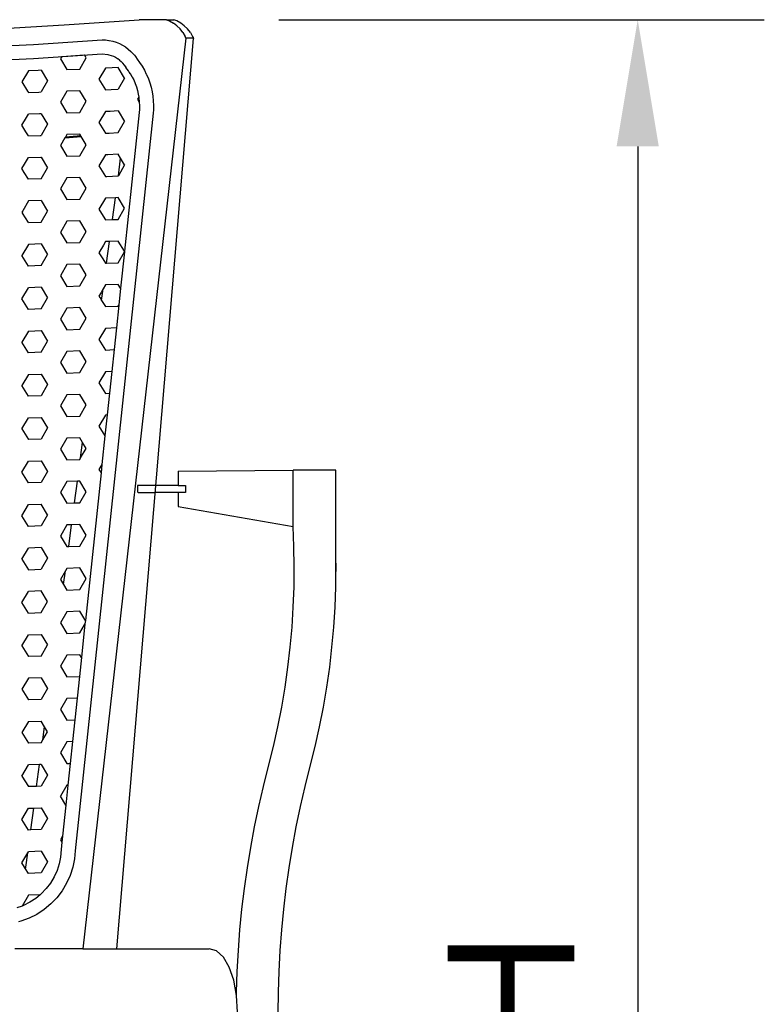
# Model space of a CAD drawing. Units: inches. Extents: x 0 to 204, y 0 to 264.
# Drawn here: x 42 to 55, y 106 to 124 of the extents above; entities that cross this region are included whole.
import ezdxf

# ---------------------------------------------------------------- set-up
doc = ezdxf.new("R2010")
doc.units = ezdxf.units.IN
doc.header["$MEASUREMENT"] = 0
doc.layers.add('A-ANNO-DIMS', color=2, linetype='Continuous')
doc.styles.add('Arial', font='arial.ttf')
doc.dimstyles.new('ARCH-24', dxfattribs={"dimscale": 24, "dimtxt": 0.09375, "dimasz": 0.09375, "dimexe": 0.09375, "dimexo": 0.09375, "dimgap": 0.046875, "dimtad": 1, "dimdec": 4, "dimzin": 3, "dimdsep": 46, "dimlunit": 4, "dimtxsty": 'Arial', "dimcen": 0, "dimdle": 0.09375, "dimclrd": 256, "dimclre": 256, "dimclrt": 256, "dimadec": 0, "dimazin": 0, "dimtfac": 1, "dimtdec": 4, "dimtmove": 2, "dimatfit": 2, "dimfxl": 1, "dimfrac": 2, "dimtolj": 1, "dimtzin": 0, "dimlwd": -1, "dimlwe": -1, "dimarcsym": 0})

# ---------------------------------------------------------------- blocks, each defined once
blk = doc.blocks.new('*D4')
at = {"layer": 'A-ANNO-DIMS', "transparency": 16777216}
for p, q in [((46.235, 123.628), (54.863, 123.628)), ((52.613, 121.378), (52.613, 91.378)), ((47.75, 89.128), (54.863, 89.128))]:
    blk.add_line(p, q, dxfattribs=at)
for points in [[(52.238, 121.378), (52.988, 121.378), (52.613, 123.628)], [(52.238, 91.378), (52.988, 91.378), (52.613, 89.128)]]:
    blk.add_solid(points, dxfattribs=at)
at = {"layer": 'Defpoints', "color": 0, "transparency": 16777216}
for p in [(43.985, 123.628), (45.5, 89.128), (52.613, 89.128)]:
    blk.add_point(p, dxfattribs=at)
at = {"layer": 'A-ANNO-DIMS', "transparency": 16777216, "insert": (50.363, 106.378), "char_height": 2.25, "attachment_point": 5, "rotation": 90, "style": 'Arial'}
blk.add_mtext('\\A1;H', dxfattribs=at)
blk = doc.blocks.new('FRONT')
for p, q in [((16.424, 34.407), (17.756, 34.5)), ((18.213, 34.5), (17.756, 34.5)), ((18.243, 34.5), (18.213, 34.5)), ((18.243, 34.5), (18.294, 34.479)), ((18.243, 34.5), (18.27, 34.5)), ((18.27, 34.5), (18.3, 34.5)), ((18.294, 34.479), (18.363, 34.44)), ((18.3, 34.5), (18.372, 34.5)), ((18.424, 34.479), (18.372, 34.5)), ((18.493, 34.44), (18.424, 34.479)), ((15.091, 34.331), (16.424, 34.407)), ((18.426, 34.392), (18.363, 34.44)), ((18.426, 34.392), (18.482, 34.336)), ((18.53, 34.273), (18.482, 34.336)), ((18.557, 34.392), (18.493, 34.44)), ((18.557, 34.392), (18.614, 34.336)), ((18.664, 34.273), (18.614, 34.336)), ((15.878, 34.062), (17.098, 34.143)), ((18.584, 34.17), (16.754, 18)), ((17.098, 34.143), (17.103, 34.142)), ((17.107, 34.141), (17.154, 34.14)), ((17.154, 34.14), (17.217, 34.132)), ((17.217, 34.132), (17.224, 34.131)), ((17.224, 34.131), (17.285, 34.118)), ((17.285, 34.118), (17.345, 34.1)), ((17.357, 18), (18.721, 34.164)), ((18.53, 34.273), (18.57, 34.203)), ((18.584, 34.17), (18.57, 34.203)), ((18.71, 34.17), (18.584, 34.17)), ((18.664, 34.273), (18.705, 34.203)), ((18.706, 34.2), (18.705, 34.203)), ((18.706, 34.2), (18.721, 34.164)), ((18.71, 34.17), (18.721, 34.164)), ((14.663, 33.997), (15.878, 34.062)), ((17.345, 34.1), (17.403, 34.077)), ((17.403, 34.077), (17.459, 34.049)), ((17.459, 34.049), (17.512, 34.016)), ((17.512, 34.016), (17.562, 33.979)), ((17.562, 33.979), (17.608, 33.938)), ((17.608, 33.938), (17.651, 33.893)), ((14.663, 33.748), (15.878, 33.813)), ((15.878, 33.813), (17.098, 33.894)), ((16.38, 33.846), (16.356, 33.805)), ((16.356, 33.805), (16.47, 33.617)), ((16.38, 33.846), (16.781, 33.873)), ((16.381, 33.847), (16.38, 33.846)), ((16.699, 33.624), (16.813, 33.821)), ((16.781, 33.873), (16.781, 33.874)), ((16.813, 33.821), (16.781, 33.873)), ((17.098, 33.894), (17.201, 33.882)), ((17.201, 33.882), (17.218, 33.878)), ((17.218, 33.878), (17.259, 33.866)), ((17.259, 33.866), (17.298, 33.851)), ((17.298, 33.851), (17.336, 33.832)), ((17.336, 33.832), (17.371, 33.81)), ((17.371, 33.81), (17.373, 33.809)), ((17.373, 33.809), (17.405, 33.785)), ((17.405, 33.785), (17.406, 33.784)), ((17.406, 33.784), (17.437, 33.757)), ((17.466, 33.726), (17.437, 33.757)), ((17.651, 33.893), (17.671, 33.867)), ((17.671, 33.867), (17.689, 33.844)), ((17.689, 33.844), (17.718, 33.8)), ((17.718, 33.8), (17.762, 33.742)), ((15.786, 33.593), (15.672, 33.397)), ((15.958, 33.599), (15.786, 33.593)), ((16.014, 33.601), (15.958, 33.599)), ((16.014, 33.601), (16.128, 33.412)), ((16.47, 33.617), (16.699, 33.624)), ((17.155, 33.64), (17.041, 33.444)), ((17.276, 33.644), (17.155, 33.64)), ((17.383, 33.649), (17.276, 33.644)), ((17.497, 33.462), (17.383, 33.649)), ((17.492, 33.693), (17.466, 33.726)), ((17.515, 33.66), (17.492, 33.693)), ((17.515, 33.66), (17.519, 33.651)), ((17.519, 33.651), (17.52, 33.651)), ((17.563, 33.593), (17.52, 33.651)), ((17.564, 33.592), (17.563, 33.593)), ((17.579, 33.57), (17.564, 33.592)), ((17.762, 33.742), (17.806, 33.675)), ((17.806, 33.675), (17.847, 33.606)), ((17.847, 33.606), (17.882, 33.534)), ((16.128, 33.412), (16.014, 33.216)), ((17.041, 33.444), (17.155, 33.255)), ((17.497, 33.462), (17.383, 33.264)), ((17.599, 33.538), (17.579, 33.57)), ((17.601, 33.537), (17.599, 33.538)), ((17.63, 33.487), (17.601, 33.537)), ((17.63, 33.487), (17.633, 33.48)), ((17.633, 33.48), (17.658, 33.429)), ((17.658, 33.429), (17.684, 33.368)), ((17.882, 33.534), (17.886, 33.526)), ((17.886, 33.526), (17.918, 33.452)), ((17.918, 33.452), (17.944, 33.376)), ((15.672, 33.397), (15.771, 33.231)), ((15.771, 33.231), (15.786, 33.207)), ((16.47, 33.231), (16.356, 33.035)), ((16.699, 33.239), (16.47, 33.231)), ((16.813, 33.05), (16.699, 33.239)), ((17.155, 33.255), (17.257, 33.258)), ((17.257, 33.258), (17.383, 33.264)), ((17.684, 33.368), (17.707, 33.305)), ((17.707, 33.305), (17.725, 33.241)), ((17.725, 33.241), (17.74, 33.176)), ((17.944, 33.376), (17.967, 33.299)), ((17.967, 33.299), (17.984, 33.22)), ((15.786, 33.207), (15.97, 33.214)), ((15.97, 33.214), (16.014, 33.216)), ((17.748, 33.125), (17.725, 33.086)), ((17.725, 33.086), (17.757, 33.034)), ((17.74, 33.176), (17.748, 33.125)), ((17.748, 33.125), (17.75, 33.11)), ((17.75, 33.11), (17.757, 33.043)), ((17.984, 33.22), (17.997, 33.14)), ((17.997, 33.14), (18.005, 33.059)), ((18.005, 33.059), (18.008, 32.978)), ((16.356, 33.035), (16.47, 32.846)), ((16.699, 32.854), (16.813, 33.05)), ((17.383, 32.879), (17.238, 32.872)), ((17.383, 32.879), (17.497, 32.692)), ((17.758, 32.906), (17.756, 32.854)), ((17.757, 33.043), (17.757, 33.034)), ((17.757, 33.034), (17.76, 32.976)), ((17.76, 32.976), (17.758, 32.906)), ((18.007, 32.899), (18.005, 32.837)), ((18.008, 32.978), (18.007, 32.899)), ((15.672, 32.626), (15.753, 32.765)), ((15.753, 32.765), (15.786, 32.822)), ((15.983, 32.829), (15.786, 32.822)), ((16.014, 32.83), (15.983, 32.829)), ((16.014, 32.83), (16.128, 32.642)), ((16.47, 32.846), (16.699, 32.854)), ((18.005, 32.837), (16.615, 19.739)), ((17.155, 32.87), (17.041, 32.673)), ((17.238, 32.872), (17.155, 32.87)), ((17.756, 32.853), (17.495, 30.386)), ((15.742, 32.509), (15.672, 32.626)), ((16.128, 32.642), (16.014, 32.445)), ((17.041, 32.673), (17.155, 32.484)), ((17.383, 32.494), (17.497, 32.692)), ((15.786, 32.437), (15.742, 32.509)), ((15.786, 32.437), (15.995, 32.444)), ((15.995, 32.444), (16.014, 32.445)), ((16.437, 32.403), (16.356, 32.264)), ((16.444, 32.415), (16.437, 32.403)), ((16.437, 32.403), (16.514, 32.408)), ((16.47, 32.461), (16.444, 32.415)), ((16.719, 32.435), (16.444, 32.415)), ((16.699, 32.469), (16.47, 32.461)), ((16.514, 32.408), (16.726, 32.423)), ((16.719, 32.435), (16.699, 32.469)), ((16.726, 32.423), (16.719, 32.435)), ((16.813, 32.28), (16.726, 32.423)), ((17.155, 32.484), (17.219, 32.487)), ((17.219, 32.487), (17.383, 32.494)), ((16.356, 32.264), (16.47, 32.076)), ((16.699, 32.083), (16.813, 32.28)), ((15.719, 31.936), (15.786, 32.051)), ((15.786, 32.051), (16.008, 32.06)), ((16.008, 32.06), (16.014, 32.06)), ((16.014, 32.06), (16.128, 31.871)), ((16.47, 32.076), (16.699, 32.083)), ((17.155, 32.099), (17.041, 31.903)), ((17.199, 32.101), (17.155, 32.099)), ((17.383, 32.109), (17.199, 32.101)), ((17.426, 32.038), (17.383, 32.109)), ((17.385, 31.727), (17.426, 32.038)), ((17.497, 31.921), (17.426, 32.038)), ((15.672, 31.855), (15.719, 31.936)), ((15.713, 31.786), (15.672, 31.855)), ((16.014, 31.675), (16.128, 31.871)), ((17.041, 31.903), (17.155, 31.714)), ((17.497, 31.921), (17.385, 31.727)), ((15.786, 31.666), (15.713, 31.786)), ((16.014, 31.675), (15.786, 31.666)), ((16.47, 31.69), (16.356, 31.494)), ((16.699, 31.698), (16.47, 31.69)), ((16.813, 31.509), (16.699, 31.698)), ((17.155, 31.714), (17.18, 31.715)), ((17.18, 31.715), (17.383, 31.724)), ((17.383, 31.724), (17.385, 31.727)), ((16.356, 31.494), (16.47, 31.305)), ((16.699, 31.313), (16.813, 31.509)), ((16.47, 31.305), (16.699, 31.313)), ((17.155, 31.329), (17.041, 31.132)), ((17.161, 31.329), (17.155, 31.329)), ((17.333, 31.336), (17.161, 31.329)), ((17.281, 30.949), (17.333, 31.336)), ((17.383, 31.339), (17.333, 31.336)), ((17.497, 31.151), (17.383, 31.339)), ((15.786, 31.281), (15.686, 31.108)), ((16.014, 31.289), (15.786, 31.281)), ((16.014, 31.289), (16.128, 31.101)), ((17.041, 31.132), (17.143, 30.964)), ((17.383, 30.954), (17.497, 31.151)), ((15.686, 31.108), (15.672, 31.084)), ((15.672, 31.084), (15.684, 31.064)), ((15.786, 30.896), (15.684, 31.064)), ((16.014, 30.904), (16.128, 31.101)), ((17.143, 30.964), (17.155, 30.943)), ((15.786, 30.896), (16.014, 30.904)), ((16.47, 30.92), (16.356, 30.723)), ((16.699, 30.928), (16.47, 30.92)), ((16.813, 30.739), (16.699, 30.928)), ((17.155, 30.943), (17.281, 30.949)), ((17.281, 30.949), (17.383, 30.954)), ((16.356, 30.723), (16.47, 30.534)), ((16.699, 30.542), (16.813, 30.739)), ((15.786, 30.51), (15.672, 30.313)), ((16.014, 30.519), (15.786, 30.51)), ((16.014, 30.519), (16.128, 30.33)), ((16.47, 30.534), (16.699, 30.542)), ((17.119, 30.496), (17.041, 30.361)), ((17.155, 30.558), (17.119, 30.496)), ((17.229, 30.562), (17.155, 30.558)), ((17.177, 30.174), (17.229, 30.562)), ((17.383, 30.569), (17.229, 30.562)), ((17.495, 30.386), (17.383, 30.569)), ((15.786, 30.125), (15.672, 30.313)), ((16.014, 30.133), (16.128, 30.33)), ((17.041, 30.361), (17.107, 30.252)), ((17.383, 30.184), (17.493, 30.375)), ((17.493, 30.375), (17.425, 29.73)), ((17.495, 30.386), (17.493, 30.375)), ((16.014, 30.133), (15.786, 30.125)), ((16.47, 30.149), (16.356, 29.953)), ((16.699, 30.157), (16.47, 30.149)), ((16.813, 29.968), (16.699, 30.157)), ((17.107, 30.252), (17.155, 30.173)), ((17.155, 30.173), (17.177, 30.174)), ((17.177, 30.174), (17.383, 30.184)), ((16.356, 29.953), (16.47, 29.764)), ((16.699, 29.772), (16.813, 29.968)), ((15.672, 29.543), (15.786, 29.74)), ((16.014, 29.748), (15.786, 29.74)), ((16.014, 29.748), (16.128, 29.56)), ((16.47, 29.764), (16.699, 29.772)), ((17.155, 29.788), (17.116, 29.721)), ((17.383, 29.799), (17.155, 29.788)), ((17.425, 29.73), (17.383, 29.799)), ((17.425, 29.73), (17.393, 29.431)), ((16.014, 29.363), (16.128, 29.56)), ((17.077, 29.653), (17.041, 29.591)), ((17.041, 29.591), (17.071, 29.54)), ((17.116, 29.721), (17.077, 29.653)), ((17.088, 29.513), (17.116, 29.721)), ((15.786, 29.354), (15.672, 29.543)), ((16.699, 29.387), (16.47, 29.379)), ((16.813, 29.198), (16.699, 29.387)), ((17.071, 29.54), (17.088, 29.513)), ((17.088, 29.513), (17.155, 29.403)), ((17.155, 29.403), (17.383, 29.413)), ((17.393, 29.431), (17.35, 29.027)), ((17.383, 29.413), (17.393, 29.431)), ((16.014, 29.363), (15.786, 29.354)), ((16.47, 29.379), (16.356, 29.182)), ((16.356, 29.182), (16.47, 28.993)), ((16.699, 29.001), (16.813, 29.198)), ((15.786, 28.969), (15.672, 28.772)), ((15.786, 28.969), (16.014, 28.977)), ((16.014, 28.977), (16.128, 28.789)), ((16.47, 28.993), (16.699, 29.001)), ((17.155, 29.018), (17.041, 28.82)), ((17.35, 29.027), (17.155, 29.018)), ((17.35, 29.027), (17.309, 28.64)), ((15.786, 28.584), (15.672, 28.772)), ((16.014, 28.592), (16.128, 28.789)), ((17.041, 28.82), (17.155, 28.633)), ((16.014, 28.592), (15.786, 28.584)), ((16.47, 28.608), (16.356, 28.412)), ((16.699, 28.616), (16.47, 28.608)), ((16.813, 28.427), (16.699, 28.616)), ((17.155, 28.633), (17.309, 28.64)), ((17.309, 28.64), (17.268, 28.253)), ((16.356, 28.412), (16.47, 28.223)), ((16.699, 28.231), (16.813, 28.427)), ((15.786, 28.199), (15.672, 28.002)), ((15.786, 28.199), (16.014, 28.207)), ((16.014, 28.207), (16.128, 28.018)), ((16.47, 28.223), (16.699, 28.231)), ((17.155, 28.248), (17.041, 28.05)), ((17.268, 28.253), (17.155, 28.248)), ((17.268, 28.253), (17.227, 27.866)), ((15.786, 27.813), (15.672, 28.002)), ((16.128, 28.018), (16.014, 27.822)), ((17.041, 28.05), (17.155, 27.863)), ((16.014, 27.822), (15.786, 27.813)), ((16.47, 27.838), (16.356, 27.641)), ((16.699, 27.845), (16.47, 27.838)), ((16.813, 27.657), (16.699, 27.845)), ((17.155, 27.863), (17.227, 27.866)), ((17.227, 27.866), (17.186, 27.479)), ((16.356, 27.641), (16.47, 27.452)), ((16.699, 27.46), (16.813, 27.657)), ((16.47, 27.452), (16.699, 27.46)), ((17.155, 27.478), (17.041, 27.28)), ((17.186, 27.479), (17.147, 27.106)), ((17.186, 27.479), (17.155, 27.478)), ((15.672, 27.231), (15.786, 27.428)), ((15.786, 27.428), (16.014, 27.436)), ((16.014, 27.436), (16.128, 27.248)), ((15.672, 27.231), (15.786, 27.043)), ((16.128, 27.248), (16.014, 27.051)), ((17.041, 27.28), (17.147, 27.106)), ((17.147, 27.106), (17.093, 26.6)), ((16.014, 27.051), (15.786, 27.043)), ((16.47, 27.067), (16.356, 26.871)), ((16.699, 27.075), (16.47, 27.067)), ((16.75, 26.989), (16.699, 27.075)), ((16.714, 26.716), (16.75, 26.989)), ((16.813, 26.886), (16.75, 26.989)), ((16.356, 26.871), (16.47, 26.682)), ((16.714, 26.716), (16.813, 26.886)), ((15.672, 26.461), (15.786, 26.657)), ((15.786, 26.657), (16.014, 26.666)), ((16.014, 26.666), (16.128, 26.477)), ((16.47, 26.682), (16.699, 26.69)), ((16.699, 26.69), (16.714, 26.716)), ((17.093, 26.6), (17.041, 26.51)), ((17.093, 26.6), (17.077, 26.451)), ((15.786, 26.272), (15.672, 26.461)), ((16.128, 26.477), (16.014, 26.28)), ((17.077, 26.451), (16.799, 23.827)), ((17.041, 26.51), (17.077, 26.451)), ((18.448, 26.479), (20.49, 26.5)), ((18.448, 26.479), (18.448, 26.229)), ((20.49, 25.5), (20.49, 26.5)), ((21.251, 26.5), (20.49, 26.5)), ((21.251, 24.916), (21.251, 26.5)), ((16.014, 26.28), (15.786, 26.272)), ((16.47, 26.297), (16.356, 26.1)), ((16.658, 26.303), (16.47, 26.297)), ((16.607, 25.916), (16.658, 26.303)), ((16.699, 26.304), (16.658, 26.303)), ((16.813, 26.116), (16.699, 26.304)), ((16.356, 26.1), (16.47, 25.911)), ((16.699, 25.919), (16.813, 26.116)), ((17.726, 26.229), (17.726, 26.104)), ((17.75, 26.229), (17.726, 26.229)), ((17.735, 26.104), (18.041, 26.104)), ((18.052, 26.229), (17.75, 26.229)), ((18.448, 26.104), (18.041, 26.104)), ((18.448, 26.229), (18.052, 26.229)), ((18.448, 26.229), (18.581, 26.229)), ((18.448, 26.104), (18.448, 25.854)), ((18.581, 26.104), (18.448, 26.104)), ((18.581, 26.229), (18.581, 26.104)), ((15.672, 25.69), (15.786, 25.887)), ((15.786, 25.887), (16.014, 25.895)), ((16.128, 25.707), (16.014, 25.895)), ((16.47, 25.911), (16.607, 25.916)), ((16.607, 25.916), (16.699, 25.919)), ((18.448, 25.854), (20.49, 25.5)), ((15.786, 25.501), (15.672, 25.69)), ((16.128, 25.707), (16.014, 25.51)), ((16.699, 25.534), (16.555, 25.529)), ((16.813, 25.345), (16.699, 25.534)), ((16.014, 25.51), (15.786, 25.501)), ((16.47, 25.526), (16.356, 25.329)), ((16.555, 25.529), (16.47, 25.526)), ((16.503, 25.142), (16.555, 25.529)), ((20.505, 25.142), (20.49, 25.5)), ((16.356, 25.329), (16.47, 25.141)), ((16.699, 25.149), (16.813, 25.345)), ((15.672, 24.919), (15.786, 25.116)), ((16.014, 25.125), (15.786, 25.116)), ((16.014, 25.125), (16.128, 24.936)), ((16.47, 25.141), (16.503, 25.142)), ((16.503, 25.142), (16.699, 25.149)), ((20.511, 24.784), (20.505, 25.142)), ((15.672, 24.919), (15.786, 24.731)), ((16.128, 24.936), (16.014, 24.739)), ((21.253, 24.784), (21.251, 24.916)), ((21.251, 24.605), (21.251, 24.916)), ((15.786, 24.731), (16.014, 24.739)), ((16.445, 24.713), (16.356, 24.559)), ((16.412, 24.466), (16.445, 24.713)), ((16.47, 24.755), (16.445, 24.713)), ((16.699, 24.763), (16.47, 24.755)), ((16.813, 24.575), (16.699, 24.763)), ((20.507, 24.426), (20.511, 24.784)), ((21.251, 24.605), (21.253, 24.784)), ((16.356, 24.559), (16.412, 24.466)), ((16.699, 24.378), (16.813, 24.575)), ((21.249, 24.426), (21.251, 24.605)), ((15.672, 24.149), (15.786, 24.346)), ((16.014, 24.354), (15.786, 24.346)), ((16.128, 24.166), (16.014, 24.354)), ((16.412, 24.466), (16.47, 24.37)), ((16.47, 24.37), (16.699, 24.378)), ((20.493, 24.068), (20.507, 24.426)), ((21.236, 24.068), (21.249, 24.426)), ((15.786, 23.96), (15.672, 24.149)), ((16.014, 23.969), (16.128, 24.166)), ((15.786, 23.96), (16.014, 23.969)), ((16.47, 23.985), (16.356, 23.788)), ((16.699, 23.993), (16.47, 23.985)), ((16.787, 23.847), (16.699, 23.993)), ((20.471, 23.71), (20.493, 24.068)), ((21.213, 23.71), (21.236, 24.068)), ((16.356, 23.788), (16.47, 23.6)), ((16.799, 23.827), (16.787, 23.847)), ((16.799, 23.827), (16.792, 23.769)), ((16.699, 23.608), (16.782, 23.752)), ((16.792, 23.769), (16.729, 23.172)), ((16.782, 23.752), (16.792, 23.769)), ((20.439, 23.354), (20.471, 23.71)), ((21.181, 23.354), (21.213, 23.71)), ((15.672, 23.378), (15.786, 23.575)), ((15.786, 23.575), (16.014, 23.583)), ((16.014, 23.583), (16.128, 23.395)), ((16.47, 23.6), (16.699, 23.608)), ((15.672, 23.378), (15.786, 23.19)), ((16.014, 23.198), (16.128, 23.395)), ((20.397, 22.998), (20.439, 23.354)), ((21.14, 22.998), (21.181, 23.354)), ((16.014, 23.198), (15.786, 23.19)), ((16.47, 23.214), (16.356, 23.018)), ((16.699, 23.222), (16.47, 23.214)), ((16.729, 23.172), (16.694, 22.837)), ((16.729, 23.172), (16.699, 23.222)), ((16.356, 23.018), (16.47, 22.829)), ((20.347, 22.643), (20.397, 22.998)), ((21.089, 22.643), (21.14, 22.998)), ((15.786, 22.804), (15.672, 22.608)), ((16.014, 22.813), (15.786, 22.804)), ((16.014, 22.813), (16.128, 22.624)), ((16.47, 22.829), (16.694, 22.837)), ((16.694, 22.837), (16.652, 22.45)), ((15.672, 22.608), (15.786, 22.419)), ((16.128, 22.624), (16.014, 22.428)), ((20.287, 22.29), (20.347, 22.643)), ((21.03, 22.29), (21.089, 22.643)), ((16.014, 22.428), (15.786, 22.419)), ((16.47, 22.444), (16.356, 22.247)), ((16.652, 22.45), (16.47, 22.444)), ((16.652, 22.45), (16.611, 22.063)), ((16.356, 22.247), (16.47, 22.059)), ((20.218, 21.939), (20.287, 22.29)), ((20.961, 21.939), (21.03, 22.29)), ((15.786, 22.034), (16.014, 22.042)), ((16.075, 21.942), (16.014, 22.042)), ((16.47, 22.059), (16.611, 22.063)), ((16.611, 22.063), (16.57, 21.677)), ((15.786, 22.034), (15.672, 21.837)), ((16.043, 21.707), (16.075, 21.942)), ((16.128, 21.854), (16.075, 21.942)), ((20.14, 21.589), (20.218, 21.939)), ((20.882, 21.589), (20.961, 21.939)), ((15.672, 21.837), (15.786, 21.649)), ((16.014, 21.657), (16.043, 21.707)), ((16.043, 21.707), (16.128, 21.854)), ((16.014, 21.657), (15.786, 21.649)), ((16.47, 21.673), (16.356, 21.477)), ((16.57, 21.677), (16.47, 21.673)), ((16.57, 21.677), (16.529, 21.29)), ((20.053, 21.242), (20.14, 21.589)), ((20.795, 21.242), (20.882, 21.589)), ((16.356, 21.477), (16.47, 21.288)), ((15.672, 21.066), (15.786, 21.263)), ((15.985, 21.271), (15.786, 21.263)), ((15.933, 20.883), (15.985, 21.271)), ((16.014, 21.272), (15.985, 21.271)), ((16.014, 21.272), (16.128, 21.083)), ((16.47, 21.288), (16.529, 21.29)), ((16.529, 21.29), (16.488, 20.903)), ((19.962, 20.883), (20.053, 21.242)), ((20.705, 20.883), (20.795, 21.242)), ((15.672, 21.066), (15.786, 20.878)), ((16.128, 21.083), (16.014, 20.886)), ((15.933, 20.883), (15.786, 20.878)), ((16.014, 20.886), (15.933, 20.883)), ((16.47, 20.903), (16.356, 20.706)), ((16.488, 20.903), (16.451, 20.55)), ((16.488, 20.903), (16.47, 20.903)), ((19.879, 20.523), (19.962, 20.883)), ((20.622, 20.523), (20.705, 20.883)), ((16.451, 20.55), (16.356, 20.706)), ((15.672, 20.296), (15.786, 20.493)), ((15.786, 20.493), (15.881, 20.496)), ((15.829, 20.109), (15.881, 20.496)), ((15.881, 20.496), (16.014, 20.501)), ((16.014, 20.501), (16.128, 20.313)), ((16.451, 20.55), (16.392, 19.998)), ((19.804, 20.162), (19.879, 20.523)), ((20.546, 20.162), (20.622, 20.523)), ((15.786, 20.107), (15.672, 20.296)), ((16.128, 20.313), (16.014, 20.116)), ((16.014, 20.116), (15.829, 20.109)), ((19.737, 19.798), (19.804, 20.162)), ((20.479, 19.798), (20.546, 20.162)), ((15.829, 20.109), (15.786, 20.107)), ((16.392, 19.998), (16.356, 19.936)), ((16.392, 19.998), (16.381, 19.894)), ((16.356, 19.936), (16.381, 19.894)), ((16.381, 19.894), (16.367, 19.761)), ((19.677, 19.434), (19.737, 19.798)), ((20.419, 19.434), (20.479, 19.798)), ((15.672, 19.525), (15.775, 19.703)), ((15.741, 19.45), (15.775, 19.703)), ((15.775, 19.703), (15.786, 19.722)), ((16.014, 19.73), (15.786, 19.722)), ((16.014, 19.73), (16.128, 19.542)), ((16.357, 19.628), (16.333, 19.507)), ((16.367, 19.761), (16.357, 19.628)), ((16.604, 19.597), (16.575, 19.447)), ((16.615, 19.739), (16.604, 19.597)), ((15.717, 19.45), (15.672, 19.525)), ((15.717, 19.45), (15.741, 19.45)), ((15.737, 19.418), (15.717, 19.45)), ((15.737, 19.418), (15.741, 19.45)), ((15.786, 19.337), (15.737, 19.418)), ((16.128, 19.542), (16.014, 19.345)), ((16.333, 19.507), (16.296, 19.388)), ((16.575, 19.447), (16.529, 19.301)), ((19.625, 19.068), (19.677, 19.434)), ((20.368, 19.068), (20.419, 19.434)), ((16.014, 19.345), (15.786, 19.337)), ((16.244, 19.274), (16.18, 19.166)), ((16.296, 19.388), (16.244, 19.274)), ((16.529, 19.301), (16.465, 19.161)), ((16.103, 19.066), (16.016, 18.974)), ((16.18, 19.166), (16.103, 19.066)), ((16.465, 19.161), (16.386, 19.029)), ((19.582, 18.701), (19.625, 19.068)), ((20.324, 18.701), (20.368, 19.068)), ((15.786, 18.952), (15.673, 18.757)), ((15.998, 18.959), (15.786, 18.952)), ((15.919, 18.894), (15.813, 18.824)), ((15.998, 18.959), (15.919, 18.894)), ((16.016, 18.974), (15.998, 18.959)), ((16.293, 18.906), (16.185, 18.794)), ((16.386, 19.029), (16.293, 18.906)), ((15.673, 18.757), (15.583, 18.724)), ((15.701, 18.768), (15.673, 18.757)), ((15.813, 18.824), (15.701, 18.768)), ((16.185, 18.794), (16.066, 18.695)), ((15.798, 18.54), (15.653, 18.486)), ((15.937, 18.61), (15.798, 18.54)), ((16.066, 18.695), (15.937, 18.61)), ((19.546, 18.333), (19.582, 18.701)), ((20.288, 18.333), (20.324, 18.701)), ((15.653, 18.486), (15.61, 18.475)), ((19.518, 17.965), (19.546, 18.333)), ((20.26, 17.965), (20.288, 18.333)), ((16.754, 18), (15.546, 18)), ((16.754, 18), (17.357, 18)), ((17.357, 18), (19.001, 18)), ((19.13, 17.962), (19.001, 18)), ((19.251, 17.849), (19.13, 17.962)), ((19.354, 17.67), (19.251, 17.849)), ((19.498, 17.596), (19.518, 17.965)), ((20.24, 17.596), (20.26, 17.965)), ((19.434, 17.438), (19.354, 17.67)), ((19.486, 17.227), (19.498, 17.596)), ((20.229, 17.227), (20.24, 17.596)), ((19.484, 17.166), (19.434, 17.438)), ((19.501, 16.875), (19.484, 17.166)), ((19.485, 17.149), (19.486, 17.227)), ((20.225, 16.857), (20.229, 17.227))]:
    blk.add_line(p, q)

msp = doc.modelspace()

# ---------------------------------------------------------------- block references
msp.add_blockref('FRONT', (26.00006, 89.1276))

# ---------------------------------------------------------------- dimensions: what is measured, and where the dimension line sits
at = {"layer": 'A-ANNO-DIMS'}
dim = msp.add_linear_dim(base=(52.61275, 89.1276), p1=(43.98475, 123.62754), p2=(45.50006, 89.1276), angle=90, text='H', dimstyle='ARCH-24', dxfattribs=at)
dim.commit()
dim.dimension.update_dxf_attribs({"geometry": '*D4', "text_midpoint": (50.36275, 106.37757)})

doc.saveas('drawing.dxf')
